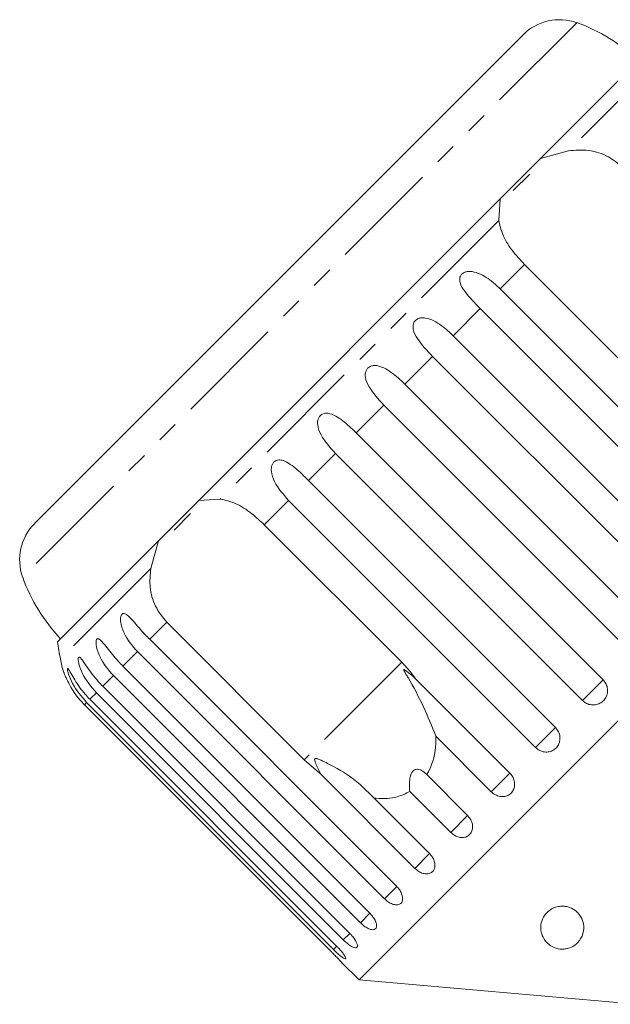
# Model space of a CAD drawing. Units: millimetres. Extents: x -183 to 1155, y -332 to 503.
# Drawn here: x 482 to 551, y 388 to 503 of the extents above; entities that cross this region are included whole.
import ezdxf

# ---------------------------------------------------------------- set-up
doc = ezdxf.new("R2010")
doc.units = ezdxf.units.MM
doc.header["$LTSCALE"] = 2
doc.linetypes.add('PHANTOM', pattern=[12.7, 6.35, -1.27, 1.27, -1.27, 1.27, -1.27])

msp = doc.modelspace()

# ---------------------------------------------------------------- linework, layer by layer
at = {"color": 8, "linetype": 'PHANTOM', "lineweight": 0}
for p, q in [((547.2, 502.26), (482.75, 437.82)), ((556.72, 497.88), (546.21, 487.37)), ((538.12, 479.28), (505.73, 446.9)), ((541.1, 474.17), (538.26, 471.33)), ((535.96, 469.03), (532.81, 465.88)), ((530.41, 463.48), (527.19, 460.26)), ((524.76, 457.83), (521.53, 454.6)), ((519.14, 452.21), (515.99, 449.06)), ((513.68, 446.75), (510.85, 443.92)), ((497.65, 438.81), (487.14, 428.3)), ((499.51, 432.58), (497.53, 430.6)), ((496.1, 429.17), (494.41, 427.48)), ((526.84, 427.93), (515.5, 416.59)), ((493.31, 426.38), (492.07, 425.14)), ((550.25, 425.88), (547.86, 423.49)), ((491.32, 424.39), (490.56, 423.63)), ((490.19, 423.26), (489.93, 423)), ((544.71, 420.34), (542.4, 418.03)), ((539.41, 415.04), (537.25, 412.88)), ((534.49, 410.12), (532.53, 408.16)), ((530.07, 405.69), (528.35, 403.98)), ((526.25, 401.88), (524.82, 400.45)), ((523.13, 398.76), (522.03, 397.66)), ((520.79, 396.42), (520.04, 395.67)), ((519.3, 394.93), (518.91, 394.53))]:
    msp.add_line(p, q, dxfattribs=at)
at = {"color": 7, "linetype": 'Continuous', "lineweight": 15}
for p, q in [((540.94, 500.86), (484.16, 444.08)), ((554.69, 498.2), (542.98, 486.49)), ((542.98, 486.49), (538.29, 481.8)), ((542.98, 486.49), (546.21, 487.37)), ((541.73, 484.67), (539.81, 482.75)), ((538.29, 481.8), (503.22, 446.73)), ((538.12, 479.28), (538.29, 481.8)), ((557.09, 458.17), (541.1, 474.17)), ((538.26, 471.33), (566.99, 442.61)), ((564.68, 440.31), (535.96, 469.03)), ((532.81, 465.88), (561.53, 437.16)), ((559.14, 434.76), (530.41, 463.48)), ((593.99, 463.15), (521.87, 391.03)), ((527.19, 460.26), (555.91, 431.53)), ((553.48, 429.11), (524.76, 457.83)), ((521.53, 454.6), (550.25, 425.88)), ((547.86, 423.49), (519.14, 452.21)), ((515.99, 449.06), (544.71, 420.34)), ((503.22, 446.73), (498.53, 442.04)), ((503.22, 446.73), (505.73, 446.9)), ((542.4, 418.03), (513.68, 446.75)), ((502.27, 445.21), (500.35, 443.29)), ((510.85, 443.92), (526.84, 427.93)), ((498.53, 442.04), (486.81, 430.32)), ((497.65, 438.81), (498.53, 442.04)), ((515.5, 416.59), (499.51, 432.58)), ((497.53, 430.6), (526.25, 401.88)), ((524.82, 400.45), (496.1, 429.17)), ((494.41, 427.48), (523.13, 398.76)), ((522.03, 397.66), (493.31, 426.38)), ((528.47, 425.98), (539.41, 415.04)), ((492.07, 425.14), (520.79, 396.42)), ((490.56, 423.63), (519.29, 394.91)), ((520.04, 395.67), (491.32, 424.39)), ((489.93, 423), (518.65, 394.28)), ((518.91, 394.53), (490.19, 423.26)), ((537.25, 412.88), (530.8, 419.33)), ((517.41, 414.92), (515.5, 416.59)), ((528.35, 403.98), (517.41, 414.92)), ((529.74, 414.87), (534.49, 410.12)), ((523.61, 412.15), (530.07, 405.69)), ((532.53, 408.16), (527.77, 412.91)), ((519.84, 393.05), (521.87, 391.03)), ((521.87, 391.03), (554.41, 388.18))]:
    msp.add_line(p, q, dxfattribs=at)
for centre, radius, start, end in [((545.18, 496.61), 6, 70.3769, 135), ((540.48, 483.43), 20, 46.146, 70.3769), ((488.4, 439.83), 6, 135, 199.6231), ((501.59, 444.53), 20, 199.6231, 223.854), ((546.21, 438.81), 60, 188.1301, 190.0848), ((496.98, 430.05), 10, 190.0848, 199.2343)]:
    msp.add_arc(centre, radius, start, end, dxfattribs=at)
for points, knots in [([(546.21, 487.37), (546.99, 487.43), (548.58, 487.56), (550.81, 486.86), (551.93, 485.93), (552.44, 485.51)], [0, 0, 0, 0, 0.354878, 0.711107, 1, 1, 1, 1]), ([(541.1, 474.17), (540.58, 474.73), (539.54, 475.86), (538.47, 477.65), (538.24, 478.75), (538.12, 479.28)], [0, 0, 0, 0, 0.338533, 0.676773, 1, 1, 1, 1]), ([(535.96, 469.03), (535.31, 469.68), (534.37, 470.64), (533.63, 471.85), (533.55, 472.48), (533.64, 472.83), (533.82, 473.08), (534.1, 473.26), (534.51, 473.37), (535.17, 473.35), (536.32, 472.94), (537.38, 472.18), (538.07, 471.52), (538.26, 471.33)], [0, 0, 0, 0, 0.264793, 0.387263, 0.4381, 0.470812, 0.503779, 0.532145, 0.568172, 0.622733, 0.722188, 0.923869, 1, 1, 1, 1]), ([(530.41, 463.48), (529.78, 464.15), (528.84, 465.11), (528.17, 466.4), (528.13, 467.06), (528.23, 467.43), (528.43, 467.69), (528.72, 467.88), (529.12, 467.98), (529.77, 467.95), (530.89, 467.51), (531.93, 466.73), (532.62, 466.06), (532.81, 465.88)], [0, 0, 0, 0, 0.264793, 0.387263, 0.4381, 0.470812, 0.503779, 0.532145, 0.568172, 0.622733, 0.722188, 0.923869, 1, 1, 1, 1]), ([(524.76, 457.83), (524.13, 458.5), (523.21, 459.48), (522.6, 460.82), (522.58, 461.51), (522.7, 461.89), (522.9, 462.16), (523.18, 462.34), (523.58, 462.45), (524.21, 462.39), (525.3, 461.92), (526.31, 461.11), (527, 460.44), (527.19, 460.26)], [0, 0, 0, 0, 0.264793, 0.387263, 0.4381, 0.470812, 0.503779, 0.532145, 0.568172, 0.622733, 0.722188, 0.923869, 1, 1, 1, 1]), ([(519.14, 452.21), (518.51, 452.88), (517.6, 453.87), (517.04, 455.27), (517.04, 455.98), (517.17, 456.36), (517.37, 456.63), (517.65, 456.81), (518.03, 456.9), (518.64, 456.82), (519.67, 456.3), (520.66, 455.46), (521.35, 454.79), (521.53, 454.6)], [0, 0, 0, 0, 0.264793, 0.387263, 0.4381, 0.470812, 0.503779, 0.532145, 0.568172, 0.622733, 0.722188, 0.923869, 1, 1, 1, 1]), ([(513.68, 446.75), (513.07, 447.44), (512.16, 448.44), (511.65, 449.87), (511.66, 450.59), (511.78, 450.98), (511.97, 451.23), (512.24, 451.4), (512.6, 451.47), (513.18, 451.36), (514.16, 450.79), (515.12, 449.92), (515.8, 449.24), (515.99, 449.06)], [0, 0, 0, 0, 0.264793, 0.387263, 0.4381, 0.470812, 0.503779, 0.532145, 0.568172, 0.622733, 0.722188, 0.923869, 1, 1, 1, 1]), ([(505.73, 446.9), (506.32, 446.76), (507.51, 446.5), (509.3, 445.35), (510.37, 444.36), (510.85, 443.92)], [0, 0, 0, 0, 0.354878, 0.711107, 1, 1, 1, 1]), ([(499.51, 432.58), (499.03, 433.18), (498.06, 434.37), (497.45, 436.63), (497.58, 438.09), (497.65, 438.81)], [0, 0, 0, 0, 0.338533, 0.676773, 1, 1, 1, 1]), ([(496.1, 429.17), (495.5, 429.87), (494.63, 430.9), (494.15, 432.37), (494.11, 433.04), (494.18, 433.37), (494.29, 433.55), (494.46, 433.62), (494.7, 433.57), (495.1, 433.28), (495.84, 432.47), (496.67, 431.47), (497.34, 430.78), (497.53, 430.6)], [0, 0, 0, 0, 0.264793, 0.387263, 0.4381, 0.470812, 0.503779, 0.532145, 0.568172, 0.622733, 0.722188, 0.923869, 1, 1, 1, 1]), ([(493.31, 426.38), (492.71, 427.08), (491.84, 428.11), (491.34, 429.56), (491.27, 430.2), (491.3, 430.5), (491.39, 430.65), (491.53, 430.69), (491.73, 430.59), (492.07, 430.26), (492.76, 429.38), (493.56, 428.35), (494.23, 427.67), (494.41, 427.48)], [0, 0, 0, 0, 0.264793, 0.387263, 0.4381, 0.470812, 0.503779, 0.532145, 0.568172, 0.622733, 0.722188, 0.923869, 1, 1, 1, 1]), ([(491.32, 424.39), (490.72, 425.09), (489.85, 426.12), (489.32, 427.54), (489.21, 428.14), (489.21, 428.41), (489.27, 428.53), (489.37, 428.53), (489.53, 428.39), (489.82, 428), (490.44, 427.07), (491.22, 426.02), (491.89, 425.33), (492.07, 425.14)], [0, 0, 0, 0, 0.264793, 0.387263, 0.4381, 0.470812, 0.503779, 0.532145, 0.568172, 0.622733, 0.722188, 0.923869, 1, 1, 1, 1]), ([(490.19, 423.26), (489.59, 423.96), (488.71, 424.98), (488.14, 426.36), (487.98, 426.91), (487.95, 427.14), (487.97, 427.23), (488.03, 427.19), (488.15, 427.02), (488.4, 426.58), (488.96, 425.59), (489.72, 424.51), (490.38, 423.82), (490.56, 423.63)], [0, 0, 0, 0, 0.264793, 0.387263, 0.4381, 0.470812, 0.503779, 0.532145, 0.568172, 0.622733, 0.722188, 0.923869, 1, 1, 1, 1]), ([(526.84, 427.93), (527.34, 427.39), (527.92, 426.77), (528.4, 426.08), (528.47, 425.98)], [0, 0, 0, 0, 0.859315, 1, 1, 1, 1]), ([(528.47, 425.98), (528.38, 426.07), (528.03, 426.4), (527.59, 426.77), (527.22, 427.03), (527.12, 427.07), (527.09, 427.08), (527.08, 427.07), (527.07, 427.04), (527.08, 427), (527.11, 426.93), (527.16, 426.84), (527.24, 426.7), (527.38, 426.47), (528.14, 425.2), (529.39, 422.82), (530.34, 420.47), (530.8, 419.33)], [0, 0, 0, 0, 0.038256, 0.143428, 0.170006, 0.17681, 0.180468, 0.183761, 0.187432, 0.191065, 0.200907, 0.210654, 0.225285, 0.248113, 0.290705, 0.65442, 1, 1, 1, 1]), ([(487.54, 426.76), (487.54, 426.76), (487.53, 426.78), (487.56, 426.71), (487.63, 426.51), (487.84, 426.02), (488.35, 424.97), (489.09, 423.88), (489.75, 423.19), (489.93, 423)], [0, 0, 0, 0, 0.0091707, 0.0658097, 0.1377469, 0.2466912, 0.4452791, 0.8479861, 1, 1, 1, 1]), ([(547.86, 423.49), (548.01, 423.36), (548.31, 423.11), (548.89, 422.95), (549.48, 422.98), (550.01, 423.2), (550.44, 423.59), (550.71, 424.1), (550.8, 424.67), (550.69, 425.25), (550.47, 425.65), (550.3, 425.84), (550.25, 425.88)], [0, 0, 0, 0, 0.108578, 0.217172, 0.325379, 0.432579, 0.538828, 0.644617, 0.750645, 0.857487, 0.965356, 1, 1, 1, 1]), ([(542.4, 418.03), (542.56, 417.9), (542.86, 417.65), (543.43, 417.48), (544, 417.5), (544.52, 417.71), (544.93, 418.08), (545.19, 418.58), (545.27, 419.14), (545.15, 419.71), (544.93, 420.11), (544.75, 420.29), (544.71, 420.34)], [0, 0, 0, 0, 0.108578, 0.217172, 0.325379, 0.432579, 0.538828, 0.644617, 0.750645, 0.857487, 0.965356, 1, 1, 1, 1]), ([(530.8, 419.33), (530.8, 419.04), (530.81, 417.62), (530.42, 416.06), (529.82, 415.02), (529.74, 414.87)], [0, 0, 0, 0, 0.1785575, 0.8800704, 1, 1, 1, 1]), ([(523.61, 412.15), (522.81, 412.95), (521.27, 414.5), (518.98, 415.79), (517.64, 416.47), (517.25, 416.64), (517.07, 416.7), (516.94, 416.74), (516.86, 416.76), (516.79, 416.75), (516.75, 416.74), (516.73, 416.72), (516.71, 416.69), (516.7, 416.61), (516.76, 416.32), (517.02, 415.75), (517.26, 415.24), (517.41, 414.92)], [0, 0, 0, 0, 0.345516, 0.665661, 0.744757, 0.770376, 0.786518, 0.797201, 0.80754, 0.811529, 0.815559, 0.818333, 0.8211, 0.825773, 0.839448, 0.901493, 1, 1, 1, 1]), ([(529.74, 414.87), (529.51, 415.1), (529.18, 415.41), (528.67, 415.53), (528.34, 415.46), (528.09, 415.25), (527.9, 414.92), (527.75, 414.38), (527.7, 413.67), (527.75, 413.16), (527.77, 412.91)], [0, 0, 0, 0, 0.248281, 0.347973, 0.448592, 0.520497, 0.592339, 0.692714, 0.852659, 1, 1, 1, 1]), ([(537.25, 412.88), (537.4, 412.75), (537.7, 412.5), (538.26, 412.32), (538.81, 412.31), (539.31, 412.5), (539.7, 412.85), (539.93, 413.32), (539.99, 413.86), (539.86, 414.41), (539.63, 414.81), (539.46, 414.99), (539.41, 415.04)], [0, 0, 0, 0, 0.108578, 0.217172, 0.325379, 0.432579, 0.538828, 0.644617, 0.750645, 0.857487, 0.965356, 1, 1, 1, 1]), ([(527.77, 412.91), (527.3, 412.68), (526.12, 412.11), (524.63, 412.03), (523.7, 412.14), (523.61, 412.15)], [0, 0, 0, 0, 0.376937, 0.940535, 1, 1, 1, 1]), ([(532.53, 408.16), (532.68, 408.03), (532.98, 407.77), (533.51, 407.57), (534.04, 407.54), (534.51, 407.69), (534.86, 408.01), (535.06, 408.45), (535.09, 408.97), (534.95, 409.5), (534.71, 409.89), (534.53, 410.07), (534.49, 410.12)], [0, 0, 0, 0, 0.108578, 0.217172, 0.325379, 0.432579, 0.538828, 0.644617, 0.750645, 0.857487, 0.965356, 1, 1, 1, 1]), ([(528.35, 403.98), (528.5, 403.85), (528.8, 403.59), (529.31, 403.37), (529.8, 403.3), (530.23, 403.42), (530.54, 403.69), (530.7, 404.09), (530.7, 404.57), (530.53, 405.09), (530.29, 405.46), (530.11, 405.65), (530.07, 405.69)], [0, 0, 0, 0, 0.108578, 0.217172, 0.325379, 0.432579, 0.538828, 0.644617, 0.750645, 0.857487, 0.965356, 1, 1, 1, 1]), ([(524.82, 400.45), (524.97, 400.32), (525.26, 400.06), (525.75, 399.81), (526.21, 399.71), (526.59, 399.77), (526.85, 400), (526.96, 400.35), (526.92, 400.79), (526.73, 401.28), (526.47, 401.65), (526.29, 401.83), (526.25, 401.88)], [0, 0, 0, 0, 0.108578, 0.217172, 0.325379, 0.432579, 0.538828, 0.644617, 0.750645, 0.857487, 0.965356, 1, 1, 1, 1]), ([(544.01, 399.1), (544.15, 399.19), (544.43, 399.37), (544.98, 399.55), (545.53, 399.6), (546.08, 399.54), (546.72, 399.32), (547.45, 398.76), (548.04, 397.73), (548.04, 396.49), (547.53, 395.53), (546.89, 394.98), (546.37, 394.72), (545.83, 394.6), (545.4, 394.58), (544.96, 394.63), (544.43, 394.8), (543.74, 395.23), (543.05, 396.16), (542.91, 397.32), (543.3, 398.43), (543.8, 398.9), (544.01, 399.1)], [0, 0, 0, 0, 0.025587, 0.051407, 0.073936, 0.093929, 0.124576, 0.172979, 0.254701, 0.375238, 0.461543, 0.499096, 0.537004, 0.555012, 0.573149, 0.589393, 0.613105, 0.654253, 0.739255, 0.880258, 0.95081, 1, 1, 1, 1]), ([(522.03, 397.66), (522.17, 397.52), (522.46, 397.26), (522.92, 396.98), (523.34, 396.84), (523.66, 396.85), (523.87, 397.02), (523.93, 397.32), (523.85, 397.72), (523.62, 398.17), (523.35, 398.53), (523.17, 398.71), (523.13, 398.76)], [0, 0, 0, 0, 0.108578, 0.217172, 0.325379, 0.432579, 0.538828, 0.644617, 0.750645, 0.857487, 0.965356, 1, 1, 1, 1]), ([(520.04, 395.67), (520.14, 395.58), (520.38, 395.35), (520.77, 395.04), (521.16, 394.81), (521.46, 394.72), (521.65, 394.78), (521.7, 394.99), (521.61, 395.31), (521.39, 395.71), (521.1, 396.1), (520.88, 396.33), (520.79, 396.42)], [0, 0, 0, 0, 0.074338, 0.183211, 0.291648, 0.399156, 0.505643, 0.611481, 0.717335, 0.823854, 0.931381, 1, 1, 1, 1]), ([(518.91, 394.53), (519, 394.44), (519.24, 394.21), (519.6, 393.88), (519.95, 393.6), (520.2, 393.46), (520.33, 393.46), (520.32, 393.6), (520.17, 393.87), (519.91, 394.23), (519.59, 394.6), (519.37, 394.82), (519.29, 394.91)], [0, 0, 0, 0, 0.074338, 0.183211, 0.291648, 0.399156, 0.505643, 0.611481, 0.717335, 0.823854, 0.931381, 1, 1, 1, 1]), ([(519.84, 393.05), (519.85, 393.05), (519.86, 393.03), (519.75, 393.15), (519.52, 393.39), (519.19, 393.74), (518.88, 394.05), (518.7, 394.24), (518.65, 394.28)], [0, 0, 0, 0, 0.078071, 0.289555, 0.501514, 0.715103, 0.930743, 1, 1, 1, 1])]:
    msp.add_open_spline(points, degree=3, knots=knots, dxfattribs=at)

doc.saveas('drawing.dxf')
